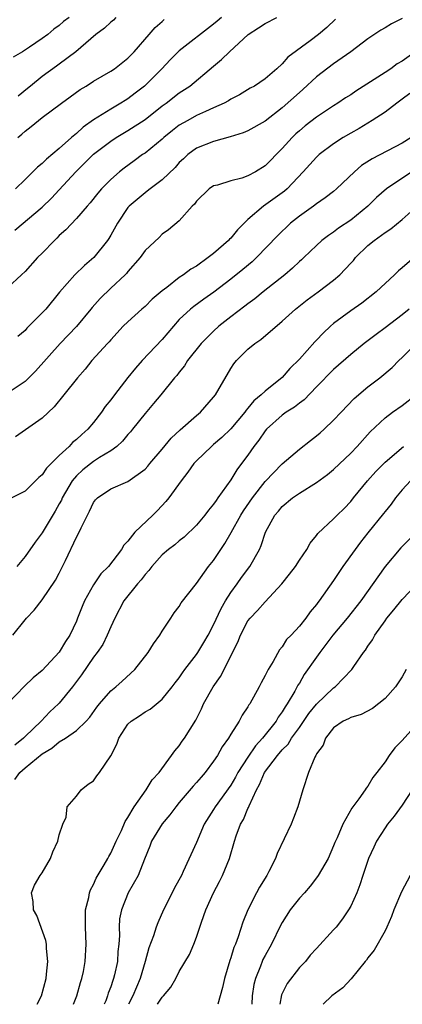
# Model space of a CAD drawing. Units: inches. Extents: x 2607000 to 2610000, y 1512000 to 1515000.
# Drawn here: x 2607208 to 2607253, y 1512000 to 1512115 of the extents above; entities that cross this region are included whole.
import ezdxf

# ---------------------------------------------------------------- set-up
doc = ezdxf.new("R2010")
doc.units = ezdxf.units.IN
doc.header["$MEASUREMENT"] = 0
doc.layers.add('LD26071512_2ft', color=122, linetype='Continuous')

msp = doc.modelspace()

# ---------------------------------------------------------------- linework, layer by layer
at = {"layer": 'LD26071512_2ft'}
for points, elevation in [([(2607245.23, 1512114.77), (2607244.2, 1512113.8), (2607243.23, 1512113), (2607242.28, 1512112.28), (2607239.64, 1512110.36), (2607239, 1512109.59), (2607238.36, 1512109), (2607237, 1512107.84), (2607235.78, 1512107), (2607235.27, 1512106.73), (2607234.01, 1512105.99), (2607233, 1512105.47), (2607232.72, 1512105.28), (2607232.22, 1512105), (2607231, 1512104.44), (2607230.04, 1512104.04), (2607229, 1512103.56), (2607227.99, 1512103), (2607227, 1512102.43), (2607226.19, 1512101.81), (2607225.19, 1512101), (2607225, 1512100.82), (2607223, 1512099.19), (2607222.71, 1512099), (2607221.73, 1512098.27), (2607220.57, 1512097.43), (2607220.03, 1512097), (2607219, 1512096.09), (2607217.93, 1512095), (2607217.5, 1512094.5), (2607216.61, 1512093.39), (2607216.24, 1512093), (2607215, 1512091.55), (2607213.77, 1512090.23), (2607213, 1512089.57), (2607212.72, 1512089.28), (2607212.42, 1512089), (2607211, 1512087.52), (2607210.47, 1512087), (2607209, 1512085.39), (2607208.57, 1512085), (2607207, 1512083.52)], 8434), ([(2607214.15, 1512115), (2607213.47, 1512114.53), (2607213, 1512114.06), (2607212.37, 1512113.63), (2607211.65, 1512113), (2607211, 1512112.53), (2607209.52, 1512111.52), (2607208.71, 1512111), (2607207.63, 1512110.37)], 8424), ([(2607207.81, 1512090.19), (2607211, 1512092.9), (2607212.07, 1512093.93), (2607213, 1512094.91), (2607214.92, 1512097), (2607215.97, 1512098.03), (2607217, 1512099.07), (2607219, 1512100.59), (2607219.63, 1512101), (2607221, 1512101.8), (2607223, 1512103.1), (2607225, 1512104.68), (2607225.45, 1512105), (2607227, 1512106.2), (2607228.23, 1512107), (2607231, 1512109.33), (2607231.92, 1512110.08), (2607232.86, 1512111), (2607235.02, 1512113), (2607236.23, 1512113.77), (2607237, 1512114.28), (2607238.37, 1512115)], 8432), ([(2607231.9, 1512115), (2607231.43, 1512114.57), (2607231, 1512114.22), (2607227, 1512111.1), (2607225.95, 1512110.05), (2607224.95, 1512109), (2607222.95, 1512107), (2607221.85, 1512106.15), (2607221, 1512105.52), (2607220.67, 1512105.33), (2607220.16, 1512105), (2607219, 1512104.32), (2607217, 1512103.04), (2607215.8, 1512102.2), (2607215, 1512101.47), (2607214.43, 1512101), (2607213, 1512099.71), (2607211.51, 1512098.49), (2607211, 1512097.97), (2607210.45, 1512097.55), (2607209.92, 1512097), (2607209, 1512096.11), (2607207.9, 1512095)], 8430), ([(2607208.17, 1512101), (2607208.63, 1512101.37), (2607209, 1512101.74), (2607209.73, 1512102.27), (2607211, 1512103.32), (2607213.25, 1512105), (2607214.27, 1512105.73), (2607215.42, 1512106.58), (2607216.14, 1512107), (2607217, 1512107.55), (2607219, 1512108.72), (2607219.43, 1512109), (2607221, 1512110.23), (2607221.74, 1512111), (2607223.49, 1512113), (2607224.19, 1512113.81), (2607225, 1512114.51), (2607225.25, 1512114.75)], 8428), ([(2607253, 1512114.86), (2607251.76, 1512114.24), (2607251, 1512113.77), (2607250.51, 1512113.49), (2607249, 1512112.49), (2607247.02, 1512111), (2607245, 1512109.6), (2607243, 1512108.06), (2607241.41, 1512106.59), (2607241, 1512106.26), (2607239, 1512104.45), (2607237, 1512102.91), (2607235, 1512101.79), (2607234.45, 1512101.55), (2607232.92, 1512101.08), (2607231, 1512100.55), (2607229, 1512099.74), (2607228.01, 1512099), (2607227.48, 1512098.52), (2607227, 1512098.07), (2607226.5, 1512097.5), (2607225, 1512096.06), (2607223.59, 1512095), (2607223.26, 1512094.74), (2607223, 1512094.57), (2607221.14, 1512093), (2607221, 1512092.84), (2607219.77, 1512091), (2607219, 1512089.62), (2607218.77, 1512089.23), (2607218.61, 1512089), (2607217.04, 1512087), (2607215.92, 1512086.08), (2607214.82, 1512085), (2607213.04, 1512082.96), (2607211.41, 1512081), (2607211, 1512080.56), (2607209.46, 1512079), (2607209.23, 1512078.77), (2607209, 1512078.52), (2607208.18, 1512077.82)], 8436), ([(2607219.58, 1512115), (2607219.32, 1512114.68), (2607219, 1512114.44), (2607218.27, 1512113.73), (2607217.26, 1512113), (2607214.91, 1512111), (2607213, 1512109.56), (2607212.67, 1512109.33), (2607211, 1512108.09), (2607209.64, 1512107), (2607209.3, 1512106.7), (2607208.2, 1512105.8)], 8426), ([(2607256.1, 1512112.1), (2607253, 1512109.91), (2607252.43, 1512109.57), (2607251.66, 1512109), (2607251, 1512108.56), (2607247.6, 1512106.4), (2607247, 1512105.99), (2607246.39, 1512105.61), (2607245.5, 1512105), (2607245, 1512104.69), (2607243, 1512103.37), (2607241.66, 1512102.34), (2607241, 1512101.78), (2607240.59, 1512101.41), (2607240.17, 1512101), (2607239, 1512099.72), (2607238.28, 1512099), (2607237.66, 1512098.34), (2607237, 1512097.68), (2607235.87, 1512097), (2607235, 1512096.53), (2607234.28, 1512096.28), (2607233, 1512095.95), (2607231.46, 1512095.46), (2607231, 1512095.35), (2607230.47, 1512095), (2607229, 1512093.59), (2607228.76, 1512093.24), (2607228.49, 1512093), (2607227, 1512091.29), (2607225.74, 1512090.26), (2607225, 1512089.72), (2607224.64, 1512089.36), (2607223, 1512087.84), (2607222.42, 1512087), (2607221, 1512085.38), (2607220.84, 1512085.16), (2607220.69, 1512085), (2607219, 1512083.43), (2607217.77, 1512082.23), (2607216.82, 1512081.18), (2607216.69, 1512081), (2607215.01, 1512078.99), (2607213.11, 1512077), (2607210.24, 1512073.76), (2607209, 1512072.57), (2607206.7, 1512071)], 8438), ([(2607253.88, 1512106.12), (2607253, 1512105.45), (2607252.36, 1512105), (2607251, 1512103.97), (2607249.5, 1512103), (2607247.96, 1512102.04), (2607247, 1512101.52), (2607246.13, 1512101), (2607245, 1512100.27), (2607243.32, 1512099), (2607243, 1512098.71), (2607241.44, 1512097), (2607239.56, 1512095), (2607239.26, 1512094.74), (2607239, 1512094.54), (2607236.83, 1512093), (2607235, 1512091.46), (2607233.77, 1512090.23), (2607233, 1512089.27), (2607232.86, 1512089.14), (2607232.75, 1512089), (2607231, 1512087.48), (2607230.38, 1512087), (2607229, 1512086.02), (2607228.35, 1512085.65), (2607227.49, 1512085), (2607227, 1512084.67), (2607225.53, 1512083.53), (2607225, 1512083.14), (2607223.85, 1512082.15), (2607223, 1512081.3), (2607222.62, 1512081), (2607221, 1512079.54), (2607220.46, 1512079), (2607219, 1512077.44), (2607218.81, 1512077.19), (2607218.63, 1512077), (2607216.81, 1512075), (2607216, 1512074), (2607215.13, 1512073), (2607213.54, 1512071), (2607212.4, 1512069.6), (2607211, 1512068.29), (2607207.88, 1512066.12)], 8440), ([(2607254.05, 1512101), (2607253, 1512100.35), (2607249.49, 1512098.51), (2607248.27, 1512097.73), (2607247.42, 1512097), (2607245.33, 1512095), (2607245, 1512094.72), (2607244.03, 1512093.97), (2607243, 1512093.28), (2607242.65, 1512093), (2607241, 1512091.82), (2607239.95, 1512091), (2607238.44, 1512089.56), (2607236, 1512087), (2607235.48, 1512086.52), (2607234.39, 1512085.61), (2607233, 1512084.49), (2607231.02, 1512082.98), (2607229.84, 1512082.16), (2607228.68, 1512081.32), (2607228.31, 1512081), (2607227, 1512079.78), (2607226.31, 1512079), (2607225, 1512077.48), (2607222.67, 1512075), (2607221.88, 1512074.12), (2607220.98, 1512073.02), (2607219.42, 1512071), (2607219, 1512070.43), (2607218.36, 1512069.64), (2607217.93, 1512069), (2607217, 1512067.79), (2607216.33, 1512067), (2607215.61, 1512066.39), (2607215, 1512065.8), (2607214.55, 1512065.45), (2607214.15, 1512065), (2607213, 1512063.93), (2607211.52, 1512062.48), (2607211, 1512061.69), (2607210.6, 1512061.4), (2607209, 1512059.8), (2607207.14, 1512058.86)], 8442), ([(2607254.13, 1512097), (2607251.16, 1512095), (2607250, 1512094), (2607248.99, 1512093), (2607247, 1512091.37), (2607245.58, 1512090.42), (2607245, 1512089.96), (2607244.41, 1512089.59), (2607243.64, 1512089), (2607243, 1512088.43), (2607241.52, 1512087), (2607241.25, 1512086.75), (2607241, 1512086.55), (2607240.21, 1512085.79), (2607239.29, 1512085), (2607236.77, 1512083), (2607235.81, 1512082.19), (2607235, 1512081.6), (2607234.66, 1512081.34), (2607233, 1512080.09), (2607231.61, 1512079), (2607231, 1512078.44), (2607229.55, 1512077), (2607227.95, 1512075), (2607227.59, 1512074.41), (2607227, 1512073.67), (2607226.72, 1512073.28), (2607226.45, 1512073), (2607224.83, 1512071), (2607224, 1512070), (2607223, 1512068.83), (2607221.53, 1512067), (2607221.29, 1512066.71), (2607221, 1512066.39), (2607220.38, 1512065.62), (2607219.7, 1512065), (2607219, 1512064.48), (2607217.7, 1512063.7), (2607217, 1512063.24), (2607215.73, 1512062.27), (2607215, 1512061.59), (2607214.49, 1512061), (2607213.33, 1512059), (2607213.24, 1512058.76), (2607213, 1512058.31), (2607212.53, 1512057.47), (2607211, 1512054.93), (2607210.17, 1512053.83), (2607209, 1512052.16), (2607208.03, 1512051)], 8444), ([(2607207.59, 1512043), (2607209, 1512044.79), (2607209.18, 1512045), (2607210.06, 1512045.94), (2607211, 1512047.12), (2607212.56, 1512049.44), (2607213, 1512050.24), (2607213.39, 1512051), (2607213.71, 1512051.71), (2607215, 1512054.45), (2607215.2, 1512054.79), (2607215.53, 1512055.53), (2607216.53, 1512057.47), (2607217, 1512058.47), (2607217.23, 1512058.77), (2607217.44, 1512059), (2607219, 1512060.08), (2607221, 1512060.93), (2607223, 1512062.36), (2607223.31, 1512062.69), (2607223.56, 1512063), (2607225, 1512064.67), (2607226.05, 1512065.95), (2607227.08, 1512066.92), (2607229, 1512068.62), (2607229.45, 1512069), (2607231, 1512070.73), (2607231.22, 1512071), (2607233, 1512074.1), (2607233.36, 1512074.64), (2607233.65, 1512075), (2607235, 1512076.34), (2607235.79, 1512077), (2607236.52, 1512077.48), (2607239, 1512079.58), (2607240.54, 1512081), (2607241.92, 1512082.08), (2607243.19, 1512083), (2607245, 1512084.38), (2607245.71, 1512085), (2607247, 1512086.34), (2607247.32, 1512086.68), (2607247.57, 1512087), (2607249, 1512088.4), (2607249.71, 1512089), (2607251, 1512089.94), (2607251.66, 1512090.34), (2607253, 1512091.43), (2607254.75, 1512093)], 8446), ([(2607254.38, 1512087), (2607253, 1512085.8), (2607252.55, 1512085.45), (2607252.1, 1512085), (2607249.96, 1512083), (2607248.29, 1512081.71), (2607247, 1512080.82), (2607245, 1512079.32), (2607244.63, 1512079), (2607243.78, 1512078.22), (2607243, 1512077.38), (2607242.81, 1512077.19), (2607241, 1512075.16), (2607239.9, 1512074.1), (2607239, 1512073.05), (2607237, 1512071.44), (2607236.55, 1512071), (2607235.7, 1512070.3), (2607235, 1512069.45), (2607234.78, 1512069.22), (2607234.63, 1512069), (2607233, 1512067.07), (2607231.95, 1512066.05), (2607231, 1512065.21), (2607230.74, 1512065), (2607229, 1512063.34), (2607228.68, 1512063), (2607228, 1512062), (2607227.2, 1512061), (2607225.77, 1512059), (2607225.43, 1512058.57), (2607224.46, 1512057.54), (2607223.91, 1512057), (2607221.82, 1512055), (2607221, 1512053.98), (2607220.52, 1512053.48), (2607220.25, 1512053), (2607218.73, 1512051), (2607217.86, 1512050.14), (2607217, 1512048.88), (2607215.92, 1512047), (2607215.65, 1512046.35), (2607215.14, 1512045), (2607215, 1512044.65), (2607214.21, 1512043), (2607213.72, 1512042.28), (2607213, 1512041.04), (2607211, 1512038.9), (2607209.95, 1512038.05), (2607208.93, 1512037.07), (2607207, 1512035.04)], 8448), ([(2607253.83, 1512081), (2607253, 1512080.32), (2607251, 1512078.81), (2607249.95, 1512078.05), (2607248.56, 1512077), (2607247, 1512075.73), (2607245, 1512073.97), (2607243, 1512071.93), (2607241.56, 1512070.44), (2607241, 1512070.04), (2607240.43, 1512069.57), (2607239.48, 1512069), (2607239, 1512068.66), (2607237.16, 1512067), (2607237, 1512066.81), (2607236.28, 1512065.72), (2607235.71, 1512065), (2607235, 1512063.98), (2607234.27, 1512063), (2607233.72, 1512062.28), (2607233, 1512061.11), (2607231.5, 1512059), (2607231.28, 1512058.72), (2607231, 1512058.27), (2607230.42, 1512057.58), (2607229.99, 1512057), (2607229, 1512055.83), (2607227.55, 1512054.45), (2607227, 1512054.02), (2607226.46, 1512053.54), (2607225.75, 1512053), (2607225, 1512052.36), (2607223.78, 1512051), (2607223.45, 1512050.55), (2607223, 1512050.1), (2607222.54, 1512049.46), (2607222.12, 1512049), (2607220.54, 1512047), (2607219.48, 1512045), (2607219, 1512043.97), (2607218.6, 1512043), (2607218.06, 1512041.94), (2607217.43, 1512041), (2607217, 1512040.44), (2607215.6, 1512038.4), (2607214.54, 1512037), (2607213, 1512035.09), (2607212.92, 1512035), (2607211.91, 1512034.09), (2607210.87, 1512033), (2607209, 1512031.19), (2607208.83, 1512031), (2607207.81, 1512030.19)], 8450), ([(2607207.82, 1512026.18), (2607208.39, 1512027), (2607209, 1512027.55), (2607211, 1512029.18), (2607212.14, 1512029.86), (2607213, 1512030.57), (2607213.74, 1512031), (2607215, 1512031.89), (2607216.14, 1512033), (2607216.56, 1512033.44), (2607217.38, 1512034.62), (2607217.67, 1512035), (2607219, 1512036.52), (2607219.6, 1512037), (2607220.35, 1512037.65), (2607221.81, 1512039), (2607223.38, 1512041), (2607223.98, 1512042.02), (2607224.72, 1512043), (2607225, 1512043.48), (2607226, 1512045), (2607226.4, 1512045.6), (2607227, 1512046.37), (2607227.22, 1512046.78), (2607229, 1512049.02), (2607230.41, 1512051), (2607231, 1512051.73), (2607231.83, 1512053), (2607232.32, 1512053.68), (2607233.04, 1512054.96), (2607234.17, 1512057), (2607234.49, 1512057.51), (2607235.52, 1512059), (2607237, 1512060.9), (2607239, 1512062.97), (2607241, 1512064.7), (2607242.29, 1512065.71), (2607243, 1512066.23), (2607243.41, 1512066.59), (2607243.88, 1512067), (2607245, 1512068.05), (2607245.87, 1512069), (2607247.41, 1512070.59), (2607249, 1512071.94), (2607250.39, 1512073), (2607251.81, 1512074.19), (2607252.62, 1512075), (2607253, 1512075.36), (2607254.62, 1512077)], 8452), ([(2607210.42, 1512000), (2607210.91, 1512001), (2607211.45, 1512003), (2607211.52, 1512003.52), (2607211.66, 1512005), (2607211.5, 1512006.5), (2607211.49, 1512007), (2607211.43, 1512007.43), (2607210.36, 1512010.36), (2607209.97, 1512011), (2607209.96, 1512011.96), (2607209.75, 1512013), (2607210.11, 1512013.89), (2607210.78, 1512015), (2607211, 1512015.3), (2607211.98, 1512017), (2607212.25, 1512017.75), (2607212.83, 1512019), (2607213, 1512019.75), (2607213.42, 1512021), (2607213.79, 1512021.79), (2607213.92, 1512023), (2607215, 1512024.25), (2607215.53, 1512025), (2607216.36, 1512025.64), (2607217, 1512026.05), (2607217.39, 1512026.61), (2607217.67, 1512027), (2607219, 1512028.94), (2607219.7, 1512030.3), (2607219.95, 1512031), (2607221, 1512032.63), (2607221.38, 1512033), (2607222.37, 1512033.63), (2607223, 1512034.06), (2607223.6, 1512034.4), (2607225, 1512035.56), (2607226.18, 1512037), (2607226.53, 1512037.47), (2607227, 1512038.06), (2607227.38, 1512038.62), (2607227.66, 1512039), (2607229, 1512040.75), (2607229.17, 1512041), (2607229.86, 1512042.14), (2607230.35, 1512043), (2607231, 1512044.22), (2607231.87, 1512046.13), (2607232.39, 1512047), (2607233, 1512047.98), (2607233.75, 1512049), (2607234.27, 1512049.73), (2607235.21, 1512051), (2607236.34, 1512053), (2607236.55, 1512053.45), (2607237.06, 1512055), (2607238.15, 1512057), (2607238.55, 1512057.45), (2607239, 1512057.99), (2607240.2, 1512059), (2607241, 1512059.57), (2607243, 1512060.81), (2607244.27, 1512061.73), (2607245, 1512062.32), (2607247, 1512064.23), (2607247.74, 1512065), (2607249.28, 1512066.72), (2607251, 1512068.35), (2607251.85, 1512069), (2607253, 1512069.79), (2607254.57, 1512071)], 8454), ([(2607214.65, 1512000), (2607215.03, 1512001), (2607215.47, 1512002.53), (2607215.64, 1512003), (2607215.81, 1512003.81), (2607216.03, 1512005), (2607216.13, 1512007), (2607216.04, 1512009), (2607216.04, 1512009.96), (2607216.06, 1512011), (2607216.43, 1512012.43), (2607216.53, 1512013), (2607216.65, 1512013.35), (2607217, 1512013.96), (2607217.31, 1512014.69), (2607218.25, 1512016.25), (2607218.67, 1512017), (2607218.78, 1512017.22), (2607219, 1512017.61), (2607219.63, 1512019), (2607220.24, 1512020.24), (2607220.69, 1512021.31), (2607221, 1512021.77), (2607221.72, 1512023), (2607223.14, 1512025), (2607223.85, 1512026.15), (2607224.63, 1512027), (2607226.1, 1512029), (2607226.46, 1512029.54), (2607227, 1512030.13), (2607227.35, 1512030.65), (2607227.6, 1512031), (2607228.91, 1512033.09), (2607229.57, 1512034.43), (2607229.83, 1512035), (2607230.93, 1512037), (2607231.82, 1512038.18), (2607233.82, 1512042.18), (2607234.12, 1512043), (2607235, 1512044.67), (2607235.25, 1512045), (2607236.1, 1512045.9), (2607237, 1512046.91), (2607238.96, 1512049), (2607239.87, 1512050.13), (2607240.54, 1512051), (2607241, 1512051.76), (2607241.87, 1512053), (2607242.27, 1512053.73), (2607243, 1512054.62), (2607243.15, 1512054.85), (2607245, 1512056.55), (2607245.4, 1512057), (2607246.21, 1512057.79), (2607247, 1512058.6), (2607247.31, 1512059), (2607248.97, 1512061), (2607249.92, 1512062.08), (2607251, 1512063.17), (2607253.15, 1512065)], 8456), ([(2607253.97, 1512061), (2607253, 1512059.94), (2607252.23, 1512059), (2607251.71, 1512058.29), (2607251, 1512057.42), (2607250.83, 1512057.17), (2607249, 1512054.93), (2607248.15, 1512053.85), (2607247.51, 1512053), (2607246.09, 1512051), (2607245, 1512049.37), (2607243.31, 1512047), (2607243.17, 1512046.83), (2607243, 1512046.58), (2607242.28, 1512045.72), (2607241.75, 1512045), (2607241, 1512044.07), (2607240.03, 1512043), (2607239.51, 1512042.49), (2607239, 1512041.66), (2607238.69, 1512041.31), (2607237.94, 1512039.94), (2607237.36, 1512039), (2607237, 1512038.3), (2607236.54, 1512037.46), (2607236.32, 1512037), (2607235.22, 1512035), (2607235.12, 1512034.88), (2607235, 1512034.65), (2607234.32, 1512033.68), (2607233.97, 1512033), (2607233, 1512031.47), (2607232.72, 1512031), (2607231.99, 1512030.01), (2607231.44, 1512029), (2607231, 1512028.32), (2607230, 1512027), (2607229.53, 1512026.47), (2607229, 1512025.83), (2607228.6, 1512025.4), (2607227, 1512023.5), (2607226.58, 1512023), (2607225.91, 1512022.09), (2607224.98, 1512021.02), (2607223.77, 1512019), (2607223.56, 1512018.44), (2607222.92, 1512016.92), (2607222.19, 1512015), (2607221.05, 1512013), (2607220.24, 1512011), (2607220.03, 1512009.97), (2607219.99, 1512009), (2607220.02, 1512008.02), (2607219.93, 1512007), (2607219.83, 1512006.17), (2607219.77, 1512005), (2607219.45, 1512003.45), (2607219.34, 1512003), (2607219.24, 1512002.76), (2607219, 1512002.02), (2607218.71, 1512001.29), (2607218.62, 1512001), (2607218.41, 1512000.41), (2607218.24, 1512000)], 8458), ([(2607254.67, 1512055), (2607252.82, 1512053.18), (2607251.01, 1512051), (2607248.18, 1512047), (2607246.57, 1512045), (2607244.91, 1512043), (2607244.09, 1512041.91), (2607243.39, 1512041), (2607243, 1512040.45), (2607241.58, 1512038.42), (2607241, 1512037.42), (2607240.83, 1512037.17), (2607240.47, 1512036.47), (2607239.59, 1512035), (2607239.34, 1512034.66), (2607239, 1512034.06), (2607238.54, 1512033.46), (2607238.29, 1512033), (2607236.71, 1512031), (2607235.88, 1512030.12), (2607235, 1512028.81), (2607233.84, 1512027), (2607233.55, 1512026.45), (2607233, 1512025.52), (2607231.18, 1512023), (2607231, 1512022.69), (2607229.9, 1512021), (2607229, 1512018.86), (2607227.46, 1512015.46), (2607227.24, 1512015), (2607226.44, 1512013.56), (2607226.18, 1512013), (2607225.15, 1512011), (2607224.5, 1512009.5), (2607224.3, 1512009), (2607223.97, 1512007.97), (2607223.43, 1512006.57), (2607223.02, 1512005), (2607222.44, 1512003), (2607221.99, 1512002.01), (2607221.58, 1512001), (2607221.08, 1512000)], 8460), ([(2607224.46, 1512000), (2607225, 1512000.82), (2607225.16, 1512001), (2607225.99, 1512002.01), (2607226.58, 1512003), (2607227, 1512003.82), (2607228.18, 1512005.82), (2607228.7, 1512007), (2607229, 1512007.81), (2607229.58, 1512009.58), (2607230.08, 1512011), (2607230.99, 1512013), (2607231.69, 1512014.31), (2607232.04, 1512015), (2607232.85, 1512017), (2607233.42, 1512019), (2607233.64, 1512019.64), (2607234.15, 1512021), (2607234.48, 1512021.52), (2607235, 1512022.8), (2607235.07, 1512022.93), (2607235.14, 1512023.14), (2607235.99, 1512025), (2607236.37, 1512025.63), (2607236.92, 1512027), (2607238.45, 1512029), (2607239, 1512029.64), (2607239.68, 1512030.32), (2607240.08, 1512031), (2607241, 1512032.27), (2607242.12, 1512033.88), (2607243, 1512034.97), (2607245, 1512036.88), (2607245.18, 1512037), (2607247.13, 1512039), (2607247.37, 1512039.37), (2607248.49, 1512041), (2607248.73, 1512041.27), (2607249, 1512041.74), (2607249.53, 1512042.47), (2607249.79, 1512043), (2607251, 1512044.67), (2607251.22, 1512045), (2607252.04, 1512045.96), (2607253, 1512047.18), (2607254.73, 1512049)], 8462), ([(2607253.47, 1512039), (2607253, 1512038.17), (2607252.54, 1512037.46), (2607252.22, 1512037), (2607251, 1512035.62), (2607249.52, 1512034.48), (2607248.23, 1512033.77), (2607247, 1512033.41), (2607246.75, 1512033.25), (2607246.13, 1512033), (2607245, 1512032.2), (2607244.05, 1512031), (2607243.79, 1512030.21), (2607243, 1512029.17), (2607242.95, 1512029.05), (2607242.91, 1512029), (2607242.79, 1512028.79), (2607242.08, 1512027), (2607241.4, 1512025), (2607240.84, 1512023), (2607240.3, 1512021.7), (2607240.04, 1512021), (2607238.41, 1512017.59), (2607238.2, 1512017), (2607237.46, 1512015.46), (2607237.22, 1512015), (2607236.37, 1512013.63), (2607236.02, 1512013), (2607234.99, 1512011), (2607234.41, 1512009.59), (2607233.88, 1512007.88), (2607233.54, 1512007), (2607233.37, 1512006.63), (2607233, 1512005.42), (2607232.88, 1512005.12), (2607232.25, 1512003), (2607232.04, 1512001.96), (2607231.49, 1512000)], 8464), ([(2607255.02, 1512033), (2607253, 1512030.75), (2607252.13, 1512029.87), (2607251.49, 1512029), (2607251, 1512028.27), (2607250.02, 1512027), (2607249.59, 1512026.41), (2607249, 1512025.43), (2607248.81, 1512025.19), (2607248.69, 1512025), (2607247.95, 1512023.95), (2607247.24, 1512023), (2607247.13, 1512022.87), (2607246.06, 1512021), (2607245.41, 1512019.41), (2607245.15, 1512018.85), (2607245, 1512018.46), (2607244.35, 1512017), (2607243.2, 1512015), (2607243.12, 1512014.88), (2607242.25, 1512013.75), (2607241.59, 1512013), (2607241, 1512012.37), (2607239.94, 1512011), (2607239, 1512009.53), (2607238.81, 1512009.19), (2607237.74, 1512007), (2607237, 1512005.7), (2607236.76, 1512005.24), (2607236.65, 1512005), (2607236.46, 1512004.46), (2607235.87, 1512003), (2607235.7, 1512002.3), (2607235.5, 1512001), (2607235.44, 1512000)], 8466), ([(2607254.15, 1512025), (2607253, 1512023.21), (2607252.07, 1512021.93), (2607251.29, 1512021), (2607251, 1512020.58), (2607250, 1512019), (2607249.69, 1512018.31), (2607249.08, 1512017), (2607248.41, 1512015), (2607248.07, 1512013.93), (2607247.7, 1512013), (2607247, 1512011.44), (2607246.75, 1512011), (2607246.03, 1512009.96), (2607245.29, 1512009), (2607245, 1512008.66), (2607243, 1512006.51), (2607242.28, 1512005.72), (2607241.7, 1512005), (2607241, 1512004.3), (2607239.58, 1512002.42), (2607238.91, 1512001.09), (2607238.71, 1512000)], 8468), ([(2607253.91, 1512015), (2607252.9, 1512013.1), (2607252.02, 1512011), (2607251.75, 1512010.25), (2607251.21, 1512009), (2607251, 1512008.57), (2607249.71, 1512006.29), (2607249, 1512005.4), (2607248.84, 1512005.16), (2607248.69, 1512005), (2607247.04, 1512002.96), (2607246.08, 1512001.92), (2607244.8, 1512001), (2607243.78, 1512000)], 8470)]:
    msp.add_lwpolyline(points, dxfattribs=dict(at, elevation=elevation))

doc.saveas('drawing.dxf')
